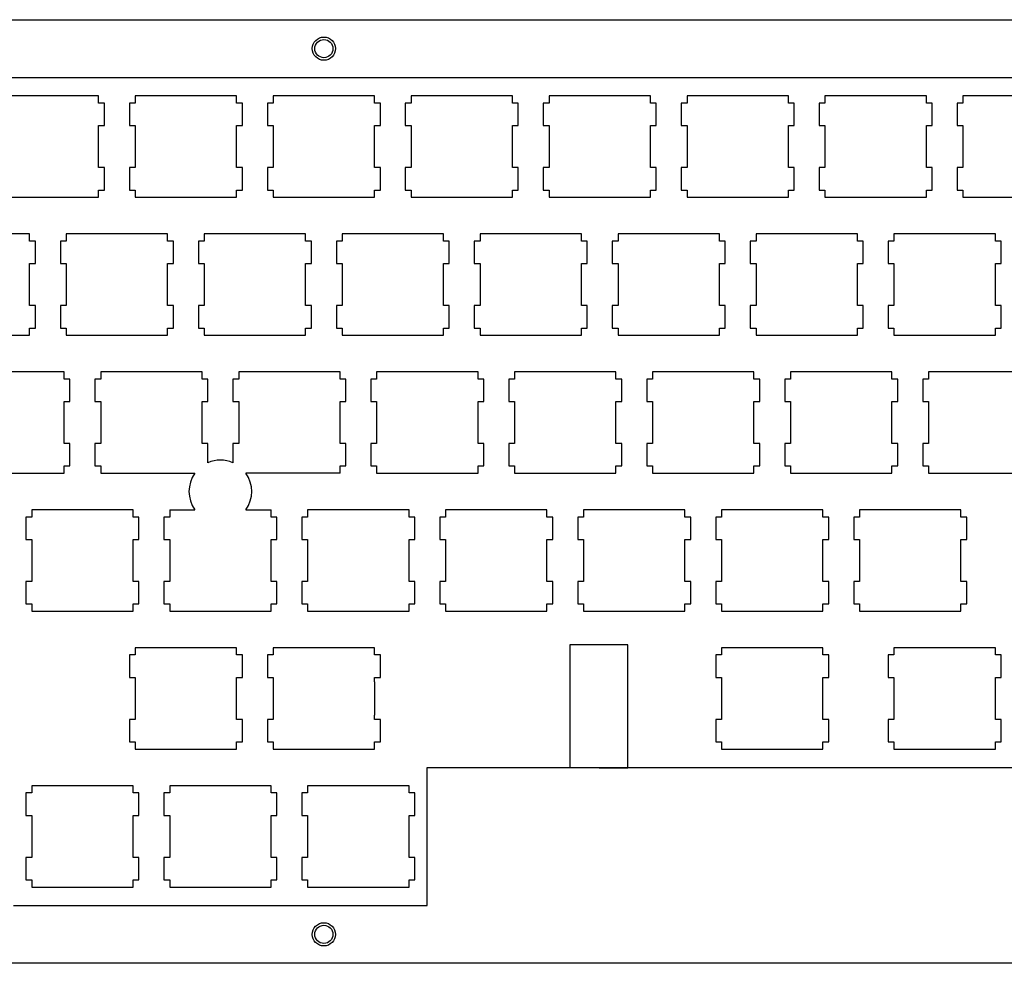
# Model space of a CAD drawing. Units: millimetres. Extents: x 0 to 368, y -192 to 130.
# Drawn here: x 109 to 245, y 0 to 130 of the extents above; entities that cross this region are included whole.
import ezdxf

# ---------------------------------------------------------------- set-up
doc = ezdxf.new("R2010")
doc.units = ezdxf.units.MM
for name, color, linetype, lineweight, true_color in [('BOLT_HOLES', 7, 'Continuous', 25, 0xffffff), ('BORDER', 7, 'Continuous', 25, 0xffffff), ('HOLES', 7, 'Continuous', 25, 0xffffff), ('MOUSE_BUTTONS__1U', 5, 'Continuous', 25, 0x0000ff), ('SWITCH__BASE', 5, 'Continuous', 25, 0x0000ff), ('SWITCH__BOTTOM_ROW__6U__PCB', 5, 'Continuous', 25, 0x0000ff), ('TOP_PLATE__BASE', 1, 'Continuous', 25, 0xff0000), ('TOP_PLATE__MB__1U', 1, 'Continuous', 25, 0xff0000)]:
    doc.layers.add(name, color=color, linetype=linetype, lineweight=lineweight, true_color=true_color)

msp = doc.modelspace()

# ---------------------------------------------------------------- linework, layer by layer
at = {"layer": 'BOLT_HOLES'}
for centre in [(150.8763, 126.302), (150.8749, 4)]:
    msp.add_circle(centre, 1.25, dxfattribs=at)
at = {"layer": 'BORDER'}
for p, q in [((34.875, 130.302), (297.7516, 130.302)), ((297.7516, 0), (4, 0))]:
    msp.add_line(p, q, dxfattribs=at)
at = {"layer": 'HOLES'}
for centre in [(150.8763, 126.302), (150.8749, 4)]:
    msp.add_circle(centre, 1.6, dxfattribs=at)
at = {"layer": 'MOUSE_BUTTONS__1U'}
for p, q in [((124.5378, 24.5272), (110.53826, 24.5258)), ((110.53826, 24.5258), (110.53826, 23.5267)), ((124.5378, 23.5267), (124.5378, 24.5272)), ((143.5876, 24.5258), (129.5883, 24.5272)), ((129.5883, 24.5258), (129.5883, 23.5267)), ((143.5876, 23.5267), (143.5876, 24.5258)), ((148.6383, 24.5258), (148.6383, 23.5267)), ((162.6383, 24.5258), (148.6383, 24.5258)), ((162.6383, 23.5267), (162.6383, 24.5258)), ((109.7383, 23.5267), (109.73763, 20.4275)), ((110.53826, 23.5267), (109.7383, 23.5267)), ((125.3383, 23.5267), (124.5378, 23.5267)), ((125.3383, 20.4275), (125.3383, 23.5267)), ((128.7883, 23.5267), (128.7876, 20.4275)), ((129.5883, 23.5267), (128.7883, 23.5267)), ((144.3884, 23.5267), (143.5876, 23.5267)), ((144.3883, 20.4275), (144.3884, 23.5267)), ((147.8383, 23.5267), (147.8375, 20.4275)), ((148.6383, 23.5267), (147.8383, 23.5267)), ((163.4384, 23.5267), (162.6383, 23.5267)), ((163.4383, 20.4248), (163.4384, 23.5267)), ((109.73763, 20.4275), (110.53826, 20.4248)), ((110.53826, 20.4248), (110.5383, 14.6287)), ((124.5378, 14.6287), (124.5378, 20.4275)), ((124.5378, 20.4275), (125.3383, 20.4275)), ((128.7876, 20.4275), (129.5883, 20.4275)), ((129.5883, 20.4275), (129.5883, 14.6246)), ((143.5883, 14.6246), (143.5876, 20.4275)), ((143.5876, 20.4275), (144.3883, 20.4275)), ((147.8375, 20.4275), (148.6383, 20.4275)), ((148.6383, 20.4275), (148.6383, 14.6287)), ((162.6383, 14.6287), (162.6383, 20.4248)), ((162.6383, 20.4248), (163.4383, 20.4248)), ((110.5383, 14.6287), (109.7383, 14.6246)), ((109.7383, 14.6246), (109.7383, 11.5268)), ((125.3384, 14.6287), (124.5378, 14.6287)), ((125.3383, 11.5281), (125.3384, 14.6287)), ((128.7883, 14.6246), (128.7876, 11.52814)), ((129.5883, 14.6246), (128.7883, 14.6246)), ((144.3884, 14.62871), (143.5883, 14.6246)), ((144.3883, 11.5268), (144.3884, 14.62871)), ((148.6383, 14.6287), (147.8383, 14.6246)), ((147.8383, 14.6246), (147.8383, 11.5268)), ((163.4384, 14.6287), (162.6383, 14.6287)), ((163.4383, 11.5268), (163.4384, 14.6287)), ((109.7383, 11.5268), (110.53826, 11.5268)), ((110.53826, 11.5268), (110.53826, 10.5291)), ((124.5378, 10.5291), (124.5383, 11.5268)), ((124.5383, 11.5268), (125.3383, 11.5281)), ((128.7876, 11.52814), (129.5883, 11.5268)), ((129.5883, 11.5268), (129.5883, 10.5291)), ((143.5883, 10.5263), (143.5883, 11.5268)), ((143.5883, 11.5268), (144.3883, 11.5268)), ((147.8383, 11.5268), (148.6383, 11.5281)), ((148.6383, 11.5281), (148.6383, 10.5291)), ((162.6383, 10.52906), (162.6383, 11.5268)), ((162.6383, 11.5268), (163.4383, 11.5268)), ((110.53826, 10.5291), (124.5378, 10.5291)), ((129.5883, 10.5291), (143.5883, 10.5263)), ((148.6383, 10.5291), (162.6383, 10.52906))]:
    msp.add_line(p, q, dxfattribs=at)
at = {"layer": 'SWITCH__BASE'}
for p, q in [((119.7753, 119.776), (105.7743, 119.776)), ((119.7753, 118.775), (119.7753, 119.776)), ((124.8253, 119.776), (124.8253, 118.775)), ((138.8253, 119.776), (124.8253, 119.776)), ((138.8253, 118.775), (138.8253, 119.776)), ((143.8753, 119.776), (143.8753, 118.775)), ((157.8753, 119.776), (143.8753, 119.776)), ((157.8753, 118.775), (157.8753, 119.776)), ((162.9253, 119.776), (162.9253, 118.775)), ((176.9253, 119.776), (162.9253, 119.776)), ((176.9253, 118.775), (176.9253, 119.776)), ((181.9753, 119.776), (181.9753, 118.775)), ((195.9753, 119.776), (181.9753, 119.776)), ((195.9753, 118.775), (195.9753, 119.776)), ((201.0253, 119.776), (201.0253, 118.775)), ((215.0253, 119.776), (201.0253, 119.776)), ((215.0253, 118.775), (215.0253, 119.776)), ((220.0753, 119.776), (220.0753, 118.775)), ((234.0753, 119.776), (220.0753, 119.776)), ((234.0753, 118.775), (234.0753, 119.776)), ((239.1253, 119.776), (239.1253, 118.775)), ((253.1253, 119.776), (239.1253, 119.776)), ((120.5743, 118.775), (119.7753, 118.775)), ((120.5743, 115.675), (120.5743, 118.775)), ((124.8253, 118.775), (124.0253, 118.775)), ((124.0253, 118.775), (124.0253, 115.675)), ((139.6263, 118.775), (138.8253, 118.775)), ((139.6263, 115.675), (139.6263, 118.775)), ((143.8753, 118.775), (143.0763, 118.775)), ((143.0763, 118.775), (143.0763, 115.675)), ((158.6763, 118.775), (157.8753, 118.775)), ((158.6763, 115.675), (158.6763, 118.775)), ((162.9253, 118.775), (162.1263, 118.775)), ((162.1263, 118.775), (162.1263, 115.675)), ((177.7263, 118.775), (176.9253, 118.775)), ((177.7263, 115.675), (177.7263, 118.775)), ((181.9753, 118.775), (181.1763, 118.775)), ((181.1763, 118.775), (181.1763, 115.675)), ((196.7763, 118.775), (195.9753, 118.775)), ((196.7763, 115.675), (196.7763, 118.775)), ((201.0253, 118.775), (200.2263, 118.775)), ((200.2263, 118.775), (200.2263, 115.675)), ((215.8263, 118.775), (215.0253, 118.775)), ((215.8263, 115.675), (215.8263, 118.775)), ((220.0753, 118.775), (219.2763, 118.775)), ((219.2763, 118.775), (219.2763, 115.675)), ((234.8763, 118.775), (234.0753, 118.775)), ((234.8763, 115.675), (234.8763, 118.775)), ((239.1253, 118.775), (238.3263, 118.775)), ((238.3263, 118.775), (238.3263, 115.675)), ((119.7753, 109.875), (119.7753, 115.675)), ((119.7753, 115.675), (120.5743, 115.675)), ((124.0253, 115.675), (124.8253, 115.675)), ((124.8253, 115.675), (124.8253, 109.875)), ((138.8253, 109.875), (138.8253, 115.675)), ((138.8253, 115.675), (139.6263, 115.675)), ((143.0763, 115.675), (143.8753, 115.675)), ((143.8753, 115.675), (143.8753, 109.875)), ((157.8753, 109.875), (157.8753, 115.675)), ((157.8753, 115.675), (158.6763, 115.675)), ((162.1263, 115.675), (162.9253, 115.675)), ((162.9253, 115.675), (162.9253, 109.875)), ((176.9253, 109.875), (176.9253, 115.675)), ((176.9253, 115.675), (177.7263, 115.675)), ((181.1763, 115.675), (181.9753, 115.675)), ((181.9753, 115.675), (181.9753, 109.875)), ((195.9753, 109.875), (195.9753, 115.675)), ((195.9753, 115.675), (196.7763, 115.675)), ((200.2263, 115.675), (201.0253, 115.675)), ((201.0253, 115.675), (201.0253, 109.875)), ((215.0253, 109.875), (215.0253, 115.675)), ((215.0253, 115.675), (215.8263, 115.675)), ((219.2763, 115.675), (220.0753, 115.675)), ((220.0753, 115.675), (220.0753, 109.875)), ((234.0753, 109.875), (234.0753, 115.675)), ((234.0753, 115.675), (234.8763, 115.675)), ((238.3263, 115.675), (239.1253, 115.675)), ((239.1253, 115.675), (239.1253, 109.875)), ((120.5743, 109.875), (119.7753, 109.875)), ((120.5743, 106.775), (120.5743, 109.875)), ((124.8253, 109.875), (124.0253, 109.875)), ((124.0253, 109.875), (124.0253, 106.775)), ((139.6263, 109.875), (138.8253, 109.875)), ((139.6263, 106.775), (139.6263, 109.875)), ((143.8753, 109.875), (143.0763, 109.875)), ((143.0763, 109.875), (143.0763, 106.775)), ((158.6763, 109.875), (157.8753, 109.875)), ((158.6763, 106.775), (158.6763, 109.875)), ((162.9253, 109.875), (162.1263, 109.875)), ((162.1263, 109.875), (162.1263, 106.775)), ((177.7263, 109.875), (176.9253, 109.875)), ((177.7263, 106.775), (177.7263, 109.875)), ((181.9753, 109.875), (181.1763, 109.875)), ((181.1763, 109.875), (181.1763, 106.775)), ((196.7763, 109.875), (195.9753, 109.875)), ((196.7763, 106.775), (196.7763, 109.875)), ((201.0253, 109.875), (200.2263, 109.875)), ((200.2263, 109.875), (200.2263, 106.775)), ((215.8263, 109.875), (215.0253, 109.875)), ((215.8263, 106.775), (215.8263, 109.875)), ((220.0753, 109.875), (219.2763, 109.875)), ((219.2763, 109.875), (219.2763, 106.775)), ((234.8763, 109.875), (234.0753, 109.875)), ((234.8763, 106.775), (234.8763, 109.875)), ((239.1253, 109.875), (238.3263, 109.875)), ((238.3263, 109.875), (238.3263, 106.775)), ((119.7753, 105.776), (119.7753, 106.775)), ((119.7753, 106.775), (120.5743, 106.775)), ((124.0253, 106.775), (124.8253, 106.775)), ((124.8253, 106.775), (124.8253, 105.776)), ((138.8253, 105.776), (138.8253, 106.775)), ((138.8253, 106.775), (139.6263, 106.775)), ((143.0763, 106.775), (143.8753, 106.775)), ((143.8753, 106.775), (143.8753, 105.776)), ((157.8753, 105.776), (157.8753, 106.775)), ((157.8753, 106.775), (158.6763, 106.775)), ((162.1263, 106.775), (162.9253, 106.775)), ((162.9253, 106.775), (162.9253, 105.776)), ((176.9253, 105.776), (176.9253, 106.775)), ((176.9253, 106.775), (177.7263, 106.775)), ((181.1763, 106.775), (181.9753, 106.775)), ((181.9753, 106.775), (181.9753, 105.776)), ((195.9753, 105.776), (195.9753, 106.775)), ((195.9753, 106.775), (196.7763, 106.775)), ((200.2263, 106.775), (201.0253, 106.775)), ((201.0253, 106.775), (201.0253, 105.776)), ((215.0253, 105.776), (215.0253, 106.775)), ((215.0253, 106.775), (215.8263, 106.775)), ((219.2763, 106.775), (220.0753, 106.775)), ((220.0753, 106.775), (220.0753, 105.776)), ((234.0753, 105.776), (234.0753, 106.775)), ((234.0753, 106.775), (234.8763, 106.775)), ((238.3263, 106.775), (239.1253, 106.775)), ((239.1253, 106.775), (239.1253, 105.776)), ((105.7743, 105.776), (119.7753, 105.776)), ((124.8253, 105.776), (138.8253, 105.776)), ((143.8753, 105.776), (157.8753, 105.776)), ((162.9253, 105.776), (176.9253, 105.776)), ((181.9753, 105.776), (195.9753, 105.776)), ((201.0253, 105.776), (215.0253, 105.776)), ((220.0753, 105.776), (234.0753, 105.776)), ((239.1253, 105.776), (253.1253, 105.776)), ((110.2503, 100.726), (96.2503, 100.726)), ((110.2503, 99.725), (110.2503, 100.726)), ((115.3003, 100.726), (115.3003, 99.725)), ((129.3003, 100.726), (115.3003, 100.726)), ((129.3003, 99.725), (129.3003, 100.726)), ((134.3503, 100.726), (134.3503, 99.725)), ((148.3503, 100.726), (134.3503, 100.726)), ((148.3503, 99.725), (148.3503, 100.726)), ((153.4003, 100.726), (153.4003, 99.725)), ((167.4003, 100.726), (153.4003, 100.726)), ((167.4003, 99.725), (167.4003, 100.726)), ((172.4503, 100.726), (172.4503, 99.725)), ((186.4503, 100.726), (172.4503, 100.726)), ((186.4503, 99.725), (186.4503, 100.726)), ((191.5003, 100.726), (191.5003, 99.725)), ((205.5003, 100.726), (191.5003, 100.726)), ((205.5003, 99.725), (205.5003, 100.726)), ((210.5503, 100.726), (210.5503, 99.725)), ((224.5503, 100.726), (210.5503, 100.726)), ((224.5503, 99.725), (224.5503, 100.726)), ((229.6003, 100.726), (229.6003, 99.725)), ((243.6003, 100.726), (229.6003, 100.726)), ((243.6003, 99.725), (243.6003, 100.726)), ((111.0513, 99.725), (110.2503, 99.725)), ((111.0513, 96.625), (111.0513, 99.725)), ((115.3003, 99.725), (114.5013, 99.725)), ((114.5013, 99.725), (114.5013, 96.625)), ((130.1013, 99.725), (129.3003, 99.725)), ((130.1013, 96.625), (130.1013, 99.725)), ((134.3503, 99.725), (133.5513, 99.725)), ((133.5513, 99.725), (133.5513, 96.625)), ((149.1513, 99.725), (148.3503, 99.725)), ((149.1513, 96.625), (149.1513, 99.725)), ((153.4003, 99.725), (152.6013, 99.725)), ((152.6013, 99.725), (152.6013, 96.625)), ((168.2013, 99.725), (167.4003, 99.725)), ((168.2013, 96.625), (168.2013, 99.725)), ((172.4503, 99.725), (171.6513, 99.725)), ((171.6513, 99.725), (171.6513, 96.625)), ((187.2513, 99.725), (186.4503, 99.725)), ((187.2513, 96.625), (187.2513, 99.725)), ((191.5003, 99.725), (190.7013, 99.725)), ((190.7013, 99.725), (190.7013, 96.625)), ((206.3013, 99.725), (205.5003, 99.725)), ((206.3013, 96.625), (206.3013, 99.725)), ((210.5503, 99.725), (209.7513, 99.725)), ((209.7513, 99.725), (209.7513, 96.625)), ((225.3513, 99.725), (224.5503, 99.725)), ((225.3513, 96.625), (225.3513, 99.725)), ((228.8013, 99.725), (228.8013, 96.625)), ((229.6003, 99.725), (228.8013, 99.725)), ((244.4013, 99.725), (243.6003, 99.725)), ((244.4013, 96.625), (244.4013, 99.725)), ((110.2503, 90.8246), (110.2503, 96.625)), ((110.2503, 96.625), (111.0513, 96.625)), ((114.5013, 96.625), (115.3003, 96.625)), ((115.3003, 96.625), (115.3003, 90.8246)), ((129.3003, 90.8246), (129.3003, 96.625)), ((129.3003, 96.625), (130.1013, 96.625)), ((133.5513, 96.625), (134.3503, 96.625)), ((134.3503, 96.625), (134.3503, 90.8246)), ((148.3503, 90.8246), (148.3503, 96.625)), ((148.3503, 96.625), (149.1513, 96.625)), ((152.6013, 96.625), (153.4003, 96.625)), ((153.4003, 96.625), (153.4003, 90.8246)), ((167.4003, 90.8246), (167.4003, 96.625)), ((167.4003, 96.625), (168.2013, 96.625)), ((171.6513, 96.625), (172.4503, 96.625)), ((172.4503, 96.625), (172.4503, 90.8246)), ((186.4503, 90.8246), (186.4503, 96.625)), ((186.4503, 96.625), (187.2513, 96.625)), ((190.7013, 96.625), (191.5003, 96.625)), ((191.5003, 96.625), (191.5003, 90.8246)), ((205.5003, 90.8246), (205.5003, 96.625)), ((205.5003, 96.625), (206.3013, 96.625)), ((209.7513, 96.625), (210.5503, 96.625)), ((210.5503, 96.625), (210.5503, 90.8246)), ((224.5503, 90.8246), (224.5503, 96.625)), ((224.5503, 96.625), (225.3513, 96.625)), ((228.8013, 96.625), (229.6003, 96.625)), ((229.6003, 96.625), (229.6003, 90.8246)), ((243.6003, 90.8246), (243.6003, 96.625)), ((243.6003, 96.625), (244.4013, 96.625)), ((111.0513, 90.8246), (110.2503, 90.8246)), ((111.0513, 87.7255), (111.0513, 90.8246)), ((115.3003, 90.8246), (114.5013, 90.8246)), ((114.5013, 90.8246), (114.5013, 87.7255)), ((130.1013, 90.8246), (129.3003, 90.8246)), ((130.1013, 87.7255), (130.1013, 90.8246)), ((134.3503, 90.8246), (133.5513, 90.8246)), ((133.5513, 90.8246), (133.5513, 87.7255)), ((149.1513, 90.8246), (148.3503, 90.8246)), ((149.1513, 87.7255), (149.1513, 90.8246)), ((153.4003, 90.8246), (152.6013, 90.8246)), ((152.6013, 90.8246), (152.6013, 87.7255)), ((168.2013, 90.8246), (167.4003, 90.8246)), ((168.2013, 87.7255), (168.2013, 90.8246)), ((172.4503, 90.8246), (171.6513, 90.8246)), ((171.6513, 90.8246), (171.6513, 87.7255)), ((187.2513, 90.8246), (186.4503, 90.8246)), ((187.2513, 87.7255), (187.2513, 90.8246)), ((191.5003, 90.8246), (190.7013, 90.8246)), ((190.7013, 90.8246), (190.7013, 87.7255)), ((206.3013, 90.8246), (205.5003, 90.8246)), ((206.3013, 87.7255), (206.3013, 90.8246)), ((210.5503, 90.8246), (209.7513, 90.8246)), ((209.7513, 90.8246), (209.7513, 87.7255)), ((225.3513, 90.8246), (224.5503, 90.8246)), ((225.3513, 87.7255), (225.3513, 90.8246)), ((229.6003, 90.8246), (228.8013, 90.8246)), ((228.8013, 90.8246), (228.8013, 87.7255)), ((244.4013, 90.8246), (243.6003, 90.8246)), ((244.4013, 87.7255), (244.4013, 90.8246)), ((110.2503, 86.7264), (110.2503, 87.7255)), ((110.2503, 87.7255), (111.0513, 87.7255)), ((114.5013, 87.7255), (115.3003, 87.7255)), ((115.3003, 87.7255), (115.3003, 86.7264)), ((129.3003, 86.7264), (129.3003, 87.7255)), ((129.3003, 87.7255), (130.1013, 87.7255)), ((133.5513, 87.7255), (134.3503, 87.7255)), ((134.3503, 87.7255), (134.3503, 86.7264)), ((148.3503, 86.7264), (148.3503, 87.7255)), ((148.3503, 87.7255), (149.1513, 87.7255)), ((152.6013, 87.7255), (153.4003, 87.7255)), ((153.4003, 87.7255), (153.4003, 86.7264)), ((167.4003, 86.7264), (167.4003, 87.7255)), ((167.4003, 87.7255), (168.2013, 87.7255)), ((171.6513, 87.7255), (172.4503, 87.7255)), ((172.4503, 87.7255), (172.4503, 86.7264)), ((186.4503, 86.7264), (186.4503, 87.7255)), ((186.4503, 87.7255), (187.2513, 87.7255)), ((190.7013, 87.7255), (191.5003, 87.7255)), ((191.5003, 87.7255), (191.5003, 86.7264)), ((205.5003, 86.7264), (205.5003, 87.7255)), ((205.5003, 87.7255), (206.3013, 87.7255)), ((209.7513, 87.7255), (210.5503, 87.7255)), ((210.5503, 87.7255), (210.5503, 86.7264)), ((224.5503, 86.7264), (224.5503, 87.7255)), ((224.5503, 87.7255), (225.3513, 87.7255)), ((228.8013, 87.7255), (229.6003, 87.7255)), ((229.6003, 87.7255), (229.6003, 86.7264)), ((243.6003, 86.7264), (243.6003, 87.7255)), ((243.6003, 87.7255), (244.4013, 87.7255)), ((96.2503, 86.7264), (110.2503, 86.7264)), ((115.3003, 86.7264), (129.3003, 86.7264)), ((134.3503, 86.7264), (148.3503, 86.7264)), ((153.4003, 86.7264), (167.4003, 86.7264)), ((172.4503, 86.7264), (186.4503, 86.7264)), ((191.5003, 86.7264), (205.5003, 86.7264)), ((210.5503, 86.7264), (224.5503, 86.7264)), ((229.6003, 86.7264), (243.6003, 86.7264)), ((115.0133, 81.6757), (101.0133, 81.6757)), ((115.0133, 80.6752), (115.0133, 81.6757)), ((120.0633, 81.6757), (120.0633, 80.6752)), ((134.0633, 81.6757), (120.0633, 81.6757)), ((134.0633, 80.6752), (134.0633, 81.6757)), ((139.1133, 81.6757), (139.1133, 80.6752)), ((153.1133, 81.6757), (139.1133, 81.6757)), ((153.1133, 80.6752), (153.1133, 81.6757)), ((158.1633, 81.6757), (158.1633, 80.6752)), ((172.1633, 81.6757), (158.1633, 81.6757)), ((172.1633, 80.6752), (172.1633, 81.6757)), ((177.2133, 81.6757), (177.2133, 80.6752)), ((191.2133, 81.6757), (177.2133, 81.6757)), ((191.2133, 80.6752), (191.2133, 81.6757)), ((196.2633, 81.6757), (196.2633, 80.6752)), ((210.2633, 81.6757), (196.2633, 81.6757)), ((210.2633, 80.6752), (210.2633, 81.6757)), ((215.3133, 81.6757), (215.3133, 80.6752)), ((229.3133, 81.6757), (215.3133, 81.6757)), ((229.3133, 80.6752), (229.3133, 81.6757)), ((234.3633, 81.6757), (234.3633, 80.6752)), ((248.3633, 81.6757), (234.3633, 81.6757)), ((115.8133, 80.6752), (115.0133, 80.6752)), ((115.8133, 77.5747), (115.8133, 80.6752)), ((120.0633, 80.6752), (119.2633, 80.6752)), ((119.2633, 80.6752), (119.2633, 77.5747)), ((134.8633, 80.6752), (134.0633, 80.6752)), ((134.8633, 77.5747), (134.8633, 80.6752)), ((139.1133, 80.6752), (138.3133, 80.6752)), ((138.3133, 80.6752), (138.3133, 77.5747)), ((153.9133, 80.6752), (153.1133, 80.6752)), ((153.9133, 77.5747), (153.9133, 80.6752)), ((158.1633, 80.6752), (157.3633, 80.6752)), ((157.3633, 80.6752), (157.3633, 77.5747)), ((172.9633, 80.6752), (172.1633, 80.6752)), ((172.9633, 77.5747), (172.9633, 80.6752)), ((177.2133, 80.6752), (176.4133, 80.6752)), ((176.4133, 80.6752), (176.4133, 77.5747)), ((192.0133, 80.6752), (191.2133, 80.6752)), ((192.0133, 77.5747), (192.0133, 80.6752)), ((196.2633, 80.6752), (195.4633, 80.6752)), ((195.4633, 80.6752), (195.4633, 77.5747)), ((211.0633, 80.6752), (210.2633, 80.6752)), ((211.0633, 77.5747), (211.0633, 80.6752)), ((215.3133, 80.6752), (214.5133, 80.6752)), ((214.5133, 80.6752), (214.5133, 77.5747)), ((230.1133, 80.6752), (229.3133, 80.6752)), ((230.1133, 77.5747), (230.1133, 80.6752)), ((234.3633, 80.6752), (233.5633, 80.6752)), ((233.5633, 80.6752), (233.5633, 77.5747)), ((115.0133, 71.7746), (115.0133, 77.5747)), ((115.0133, 77.5747), (115.8133, 77.5747)), ((119.2633, 77.5747), (120.0633, 77.5747)), ((120.0633, 77.5747), (120.0633, 71.7746)), ((134.0633, 71.7746), (134.0633, 77.5747)), ((134.0633, 77.5747), (134.8633, 77.5747)), ((138.3133, 77.5747), (139.1133, 77.5747)), ((139.1133, 77.5747), (139.1133, 71.7746)), ((153.1133, 71.7746), (153.1133, 77.5747)), ((153.1133, 77.5747), (153.9133, 77.5747)), ((157.3633, 77.5747), (158.1633, 77.5747)), ((158.1633, 77.5747), (158.1633, 71.7746)), ((172.1633, 71.7746), (172.1633, 77.5747)), ((172.1633, 77.5747), (172.9633, 77.5747)), ((176.4133, 77.5747), (177.2133, 77.5747)), ((177.2133, 77.5747), (177.2133, 71.7746)), ((191.2133, 71.7746), (191.2133, 77.5747)), ((191.2133, 77.5747), (192.0133, 77.5747)), ((195.4633, 77.5747), (196.2633, 77.5747)), ((196.2633, 77.5747), (196.2633, 71.7746)), ((210.2633, 71.7746), (210.2633, 77.5747)), ((210.2633, 77.5747), (211.0633, 77.5747)), ((214.5133, 77.5747), (215.3133, 77.5747)), ((215.3133, 77.5747), (215.3133, 71.7746)), ((229.3133, 71.7746), (229.3133, 77.5747)), ((229.3133, 77.5747), (230.1133, 77.5747)), ((233.5633, 77.5747), (234.3633, 77.5747)), ((234.3633, 77.5747), (234.3633, 71.7746)), ((115.8133, 71.7746), (115.0133, 71.7746)), ((115.8133, 68.6755), (115.8133, 71.7746)), ((120.0633, 71.7746), (119.2633, 71.7746)), ((119.2633, 71.7746), (119.2633, 68.6755)), ((134.8633, 71.7746), (134.0633, 71.7746)), ((134.8633, 69.12871), (134.8633, 71.7746)), ((139.1133, 71.7746), (138.3133, 71.7746)), ((138.3133, 71.7746), (138.3133, 69.12871)), ((153.9133, 71.7746), (153.1133, 71.7746)), ((153.9133, 68.6755), (153.9133, 71.7746)), ((158.1633, 71.7746), (157.3633, 71.7746)), ((157.3633, 71.7746), (157.3633, 68.6755)), ((172.9633, 71.7746), (172.1633, 71.7746)), ((172.9633, 68.6755), (172.9633, 71.7746)), ((177.2133, 71.7746), (176.4133, 71.7746)), ((176.4133, 71.7746), (176.4133, 68.6755)), ((192.0133, 71.7746), (191.2133, 71.7746)), ((192.0133, 68.6755), (192.0133, 71.7746)), ((196.2633, 71.7746), (195.4633, 71.7746)), ((195.4633, 71.7746), (195.4633, 68.6755)), ((211.0633, 71.7746), (210.2633, 71.7746)), ((211.0633, 68.6755), (211.0633, 71.7746)), ((215.3133, 71.7746), (214.5133, 71.7746)), ((214.5133, 71.7746), (214.5133, 68.6755)), ((230.1133, 71.7746), (229.3133, 71.7746)), ((230.1133, 68.6755), (230.1133, 71.7746)), ((234.3633, 71.7746), (233.5633, 71.7746)), ((233.5633, 71.7746), (233.5633, 68.6755)), ((115.0133, 67.6764), (115.0133, 68.6755)), ((115.0133, 68.6755), (115.8133, 68.6755)), ((119.2633, 68.6755), (120.0633, 68.6755)), ((120.0633, 68.6755), (120.0633, 67.6764)), ((153.1133, 67.6764), (153.1133, 68.6755)), ((153.1133, 68.6755), (153.9133, 68.6755)), ((157.3633, 68.6755), (158.1633, 68.6755)), ((158.1633, 68.6755), (158.1633, 67.6764)), ((172.1633, 67.6764), (172.1633, 68.6755)), ((172.1633, 68.6755), (172.9633, 68.6755)), ((176.4133, 68.6755), (177.2133, 68.6755)), ((177.2133, 68.6755), (177.2133, 67.6764)), ((191.2133, 67.6764), (191.2133, 68.6755)), ((191.2133, 68.6755), (192.0133, 68.6755)), ((195.4633, 68.6755), (196.2633, 68.6755)), ((196.2633, 68.6755), (196.2633, 67.6764)), ((210.2633, 67.6764), (210.2633, 68.6755)), ((210.2633, 68.6755), (211.0633, 68.6755)), ((214.5133, 68.6755), (215.3133, 68.6755)), ((215.3133, 68.6755), (215.3133, 67.6764)), ((229.3133, 67.6764), (229.3133, 68.6755)), ((229.3133, 68.6755), (230.1133, 68.6755)), ((233.5633, 68.6755), (234.3633, 68.6755)), ((234.3633, 68.6755), (234.3633, 67.6764)), ((101.0133, 67.6764), (115.0133, 67.6764)), ((120.0633, 67.6764), (133.0641, 67.6764)), ((153.1133, 67.6764), (140.1125, 67.6764)), ((158.1633, 67.6764), (172.1633, 67.6764)), ((177.2133, 67.6764), (191.2133, 67.6764)), ((196.2633, 67.6764), (210.2633, 67.6764)), ((215.3133, 67.6764), (229.3133, 67.6764)), ((234.3633, 67.6764), (248.3633, 67.6764)), ((110.5383, 62.6257), (110.5383, 61.6252)), ((124.5383, 62.6257), (110.5383, 62.6257)), ((124.5383, 61.6252), (124.5383, 62.6257)), ((129.5883, 62.6257), (129.5883, 61.6252)), ((129.5883, 62.6257), (133.0641, 62.6257)), ((140.1125, 62.6257), (143.5883, 62.6257)), ((143.5883, 61.6252), (143.5883, 62.6257)), ((148.6383, 62.6257), (148.6383, 61.6252)), ((162.6383, 62.6257), (148.6383, 62.6257)), ((162.6383, 61.6252), (162.6383, 62.6257)), ((167.6883, 62.6257), (167.6883, 61.6252)), ((181.6883, 62.6257), (167.6883, 62.6257)), ((181.6883, 61.6252), (181.6883, 62.6257)), ((186.7383, 62.6257), (186.7383, 61.6252)), ((200.7383, 62.6257), (186.7383, 62.6257)), ((200.7383, 61.6252), (200.7383, 62.6257)), ((205.7883, 62.6257), (205.7883, 61.6252)), ((219.7883, 62.6257), (205.7883, 62.6257)), ((219.7883, 61.6252), (219.7883, 62.6257)), ((224.8383, 62.6257), (224.8383, 61.6252)), ((238.8383, 62.6257), (224.8383, 62.6257)), ((238.8383, 61.6252), (238.8383, 62.6257)), ((110.5383, 61.6252), (109.7383, 61.6252)), ((109.7383, 61.6252), (109.7383, 58.5247)), ((125.3383, 61.6252), (124.5383, 61.6252)), ((125.3383, 58.5247), (125.3383, 61.6252)), ((129.5883, 61.6252), (128.7883, 61.6252)), ((128.7883, 61.6252), (128.7883, 58.5247)), ((144.3883, 61.6252), (143.5883, 61.6252)), ((144.3883, 58.5247), (144.3883, 61.6252)), ((148.6383, 61.6252), (147.8383, 61.6252)), ((147.8383, 61.6252), (147.8383, 58.5247)), ((163.4383, 61.6252), (162.6383, 61.6252)), ((163.4383, 58.5247), (163.4383, 61.6252)), ((167.6883, 61.6252), (166.8883, 61.6252)), ((166.8883, 61.6252), (166.8883, 58.5247)), ((182.4883, 61.6252), (181.6883, 61.6252)), ((182.4883, 58.5247), (182.4883, 61.6252)), ((186.7383, 61.6252), (185.9383, 61.6252)), ((185.9383, 61.6252), (185.9383, 58.5247)), ((201.5383, 61.6252), (200.7383, 61.6252)), ((201.5383, 58.5247), (201.5383, 61.6252)), ((205.7883, 61.6252), (204.9883, 61.6252)), ((204.9883, 61.6252), (204.9883, 58.5247)), ((220.5883, 61.6252), (219.7883, 61.6252)), ((220.5883, 58.5247), (220.5883, 61.6252)), ((224.8383, 61.6252), (224.0383, 61.6252)), ((224.0383, 61.6252), (224.0383, 58.5247)), ((239.6383, 61.6252), (238.8383, 61.6252)), ((239.6383, 58.5247), (239.6383, 61.6252)), ((109.7383, 58.5247), (110.5383, 58.5247)), ((110.5383, 58.5247), (110.5383, 52.7246)), ((124.5383, 52.7246), (124.5383, 58.5247)), ((124.5383, 58.5247), (125.3383, 58.5247)), ((128.7883, 58.5247), (129.5883, 58.5247)), ((129.5883, 58.5247), (129.5883, 52.7246)), ((143.5883, 52.7246), (143.5883, 58.5247)), ((143.5883, 58.5247), (144.3883, 58.5247)), ((147.8383, 58.5247), (148.6383, 58.5247)), ((148.6383, 58.5247), (148.6383, 52.7246)), ((162.6383, 52.7246), (162.6383, 58.5247)), ((162.6383, 58.5247), (163.4383, 58.5247)), ((166.8883, 58.5247), (167.6883, 58.5247)), ((167.6883, 58.5247), (167.6883, 52.7246)), ((181.6883, 52.7246), (181.6883, 58.5247)), ((181.6883, 58.5247), (182.4883, 58.5247)), ((185.9383, 58.5247), (186.7383, 58.5247)), ((186.7383, 58.5247), (186.7383, 52.7246)), ((200.7383, 52.7246), (200.7383, 58.5247)), ((200.7383, 58.5247), (201.5383, 58.5247)), ((204.9883, 58.5247), (205.7883, 58.5247)), ((205.7883, 58.5247), (205.7883, 52.7246)), ((219.7883, 52.7246), (219.7883, 58.5247)), ((219.7883, 58.5247), (220.5883, 58.5247)), ((224.0383, 58.5247), (224.8383, 58.5247)), ((224.8383, 58.5247), (224.8383, 52.7246)), ((238.8383, 52.7246), (238.8383, 58.5247)), ((238.8383, 58.5247), (239.6383, 58.5247)), ((110.5383, 52.7246), (109.7383, 52.7246)), ((109.7383, 52.7246), (109.7383, 49.6255)), ((125.3383, 52.7246), (124.5383, 52.7246)), ((125.3383, 49.6255), (125.3383, 52.7246)), ((129.5883, 52.7246), (128.7883, 52.7246)), ((128.7883, 52.7246), (128.7883, 49.6255)), ((144.3883, 52.7246), (143.5883, 52.7246)), ((144.3883, 49.6255), (144.3883, 52.7246)), ((148.6383, 52.7246), (147.8383, 52.7246)), ((147.8383, 52.7246), (147.8383, 49.6255)), ((163.4383, 52.7246), (162.6383, 52.7246)), ((163.4383, 49.6255), (163.4383, 52.7246)), ((167.6883, 52.7246), (166.8883, 52.7246)), ((166.8883, 52.7246), (166.8883, 49.6255)), ((182.4883, 52.7246), (181.6883, 52.7246)), ((182.4883, 49.6255), (182.4883, 52.7246)), ((186.7383, 52.7246), (185.9383, 52.7246)), ((185.9383, 52.7246), (185.9383, 49.6255)), ((201.5383, 52.7246), (200.7383, 52.7246)), ((201.5383, 49.6255), (201.5383, 52.7246)), ((205.7883, 52.7246), (204.9883, 52.7246)), ((204.9883, 52.7246), (204.9883, 49.6255)), ((220.5883, 52.7246), (219.7883, 52.7246)), ((220.5883, 49.6255), (220.5883, 52.7246)), ((224.8383, 52.7246), (224.0383, 52.7246)), ((224.0383, 52.7246), (224.0383, 49.6255)), ((239.6383, 52.7246), (238.8383, 52.7246)), ((239.6383, 49.6255), (239.6383, 52.7246)), ((109.7383, 49.6255), (110.5383, 49.6255)), ((110.5383, 49.6255), (110.5383, 48.6264)), ((124.5383, 48.6264), (124.5383, 49.6255)), ((124.5383, 49.6255), (125.3383, 49.6255)), ((128.7883, 49.6255), (129.5883, 49.6255)), ((129.5883, 49.6255), (129.5883, 48.6264)), ((143.5883, 48.6264), (143.5883, 49.6255)), ((143.5883, 49.6255), (144.3883, 49.6255)), ((147.8383, 49.6255), (148.6383, 49.6255)), ((148.6383, 49.6255), (148.6383, 48.6264)), ((162.6383, 48.6264), (162.6383, 49.6255)), ((162.6383, 49.6255), (163.4383, 49.6255)), ((166.8883, 49.6255), (167.6883, 49.6255)), ((167.6883, 49.6255), (167.6883, 48.6264)), ((181.6883, 48.6264), (181.6883, 49.6255)), ((181.6883, 49.6255), (182.4883, 49.6255)), ((185.9383, 49.6255), (186.7383, 49.6255)), ((186.7383, 49.6255), (186.7383, 48.6264)), ((200.7383, 48.6264), (200.7383, 49.6255)), ((200.7383, 49.6255), (201.5383, 49.6255)), ((204.9883, 49.6255), (205.7883, 49.6255)), ((205.7883, 49.6255), (205.7883, 48.6264)), ((219.7883, 48.6264), (219.7883, 49.6255)), ((219.7883, 49.6255), (220.5883, 49.6255)), ((224.0383, 49.6255), (224.8383, 49.6255)), ((224.8383, 49.6255), (224.8383, 48.6264)), ((238.8383, 48.6264), (238.8383, 49.6255)), ((238.8383, 49.6255), (239.6383, 49.6255)), ((110.5383, 48.6264), (124.5383, 48.6264)), ((129.5883, 48.6264), (143.5883, 48.6264)), ((148.6383, 48.6264), (162.6383, 48.6264)), ((167.6883, 48.6264), (181.6883, 48.6264)), ((186.7383, 48.6264), (200.7383, 48.6264)), ((205.7883, 48.6264), (219.7883, 48.6264)), ((224.8383, 48.6264), (238.8383, 48.6264))]:
    msp.add_line(p, q, dxfattribs=at)
for start, end in [(66.5549492, 113.4450508), (144.3755957, 215.6244043), (324.3755957, 35.6244043)]:
    msp.add_arc((136.5883, 65.15105), 4.33559, start, end, dxfattribs=at)
at = {"layer": 'SWITCH__BOTTOM_ROW__6U__PCB'}
for p, q in [((138.8265, 43.5733), (124.8275, 43.5733)), ((124.8275, 43.5733), (124.8275, 42.5742)), ((138.8265, 42.5742), (138.8265, 43.5733)), ((143.8762, 43.5751), (143.8762, 42.5746)), ((157.8752, 43.5751), (143.8762, 43.5751)), ((157.8752, 42.5746), (157.8752, 43.5751)), ((192.8507, 44), (184.8507, 44)), ((184.8507, 44), (184.8507, 27)), ((188.8507, 44), (184.8507, 44)), ((192.8507, 27), (192.8507, 44)), ((205.7882, 43.5751), (205.7882, 42.5746)), ((219.7882, 43.5751), (205.7882, 43.5751)), ((219.7882, 42.5746), (219.7882, 43.5751)), ((229.6012, 43.5751), (229.6012, 42.5746)), ((243.6002, 43.5751), (229.6012, 43.5751)), ((243.6002, 42.5746), (243.6002, 43.5751)), ((124.8275, 42.5742), (124.0265, 42.5742)), ((124.0265, 42.5742), (124.0265, 39.4736)), ((139.6275, 42.5742), (138.8265, 42.5742)), ((139.6275, 39.4736), (139.6275, 42.5742)), ((143.8762, 42.5746), (143.0752, 42.5746)), ((143.0752, 42.5746), (143.0752, 39.4751)), ((158.6762, 42.5746), (157.8752, 42.5746)), ((158.6762, 39.4751), (158.6762, 42.5746)), ((205.7882, 42.5746), (204.9882, 42.5746)), ((204.9882, 42.5746), (204.9882, 39.4751)), ((220.5882, 42.5746), (219.7882, 42.5746)), ((220.5882, 39.4751), (220.5882, 42.5746)), ((229.6012, 42.5746), (228.8002, 42.5746)), ((228.8002, 42.5746), (228.8002, 39.4751)), ((244.4012, 42.5746), (243.6002, 42.5746)), ((244.4012, 39.4751), (244.4012, 42.5746)), ((124.0265, 39.4736), (124.8275, 39.4736)), ((124.8275, 39.4736), (124.8275, 33.6736)), ((138.8265, 33.6736), (138.8265, 39.4736)), ((138.8265, 39.4736), (139.6275, 39.4736)), ((143.0752, 39.4751), (143.8762, 39.4751)), ((143.8762, 39.4751), (143.8762, 38.8743)), ((157.8752, 38.8743), (157.8752, 39.4751)), ((157.8752, 39.4751), (158.6762, 39.4751)), ((204.9882, 39.4751), (205.7882, 39.4751)), ((205.7882, 39.4751), (205.7882, 33.6751)), ((219.7882, 33.6751), (219.7882, 39.4751)), ((219.7882, 39.4751), (220.5882, 39.4751)), ((228.8002, 39.4751), (229.6012, 39.4751)), ((229.6012, 39.4751), (229.6012, 33.6751)), ((243.6002, 33.6751), (243.6002, 39.4751)), ((243.6002, 39.4751), (244.4012, 39.4751)), ((143.8762, 38.8743), (143.8762, 34.2744)), ((157.8752, 38.8743), (157.8752, 34.2744)), ((143.8762, 34.2744), (143.8762, 33.6751)), ((157.8752, 33.6751), (157.8752, 34.2744)), ((124.8275, 33.6736), (124.0265, 33.6736)), ((124.0265, 33.6736), (124.0265, 30.5741)), ((139.6275, 33.6736), (138.8265, 33.6736)), ((139.6275, 30.5741), (139.6275, 33.6736)), ((143.8762, 33.6751), (143.0752, 33.6751)), ((143.0752, 33.6751), (143.0752, 30.5745)), ((158.6762, 33.6751), (157.8752, 33.6751)), ((158.6762, 30.5745), (158.6762, 33.6751)), ((205.7882, 33.6751), (204.9882, 33.6751)), ((204.9882, 33.6751), (204.9882, 30.5745)), ((220.5882, 33.6751), (219.7882, 33.6751)), ((220.5882, 30.5745), (220.5882, 33.6751)), ((229.6012, 33.6751), (228.8002, 33.6751)), ((228.8002, 33.6751), (228.8002, 30.5745)), ((244.4012, 33.6751), (243.6002, 33.6751)), ((244.4012, 30.5745), (244.4012, 33.6751)), ((124.0265, 30.5741), (124.8275, 30.5741)), ((124.8275, 30.5741), (124.8275, 29.5736)), ((138.8265, 29.5736), (138.8265, 30.5741)), ((138.8265, 30.5741), (139.6275, 30.5741)), ((143.0752, 30.5745), (143.8762, 30.5745)), ((143.8762, 30.5745), (143.8762, 29.5754)), ((157.8752, 29.5754), (157.8752, 30.5745)), ((157.8752, 30.5745), (158.6762, 30.5745)), ((204.9882, 30.5745), (205.7882, 30.5745)), ((205.7882, 30.5745), (205.7882, 29.5754)), ((219.7882, 29.5754), (219.7882, 30.5745)), ((219.7882, 30.5745), (220.5882, 30.5745)), ((228.8002, 30.5745), (229.6012, 30.5745)), ((229.6012, 30.5745), (229.6012, 29.5754)), ((243.6002, 29.5754), (243.6002, 30.5745)), ((243.6002, 30.5745), (244.4012, 30.5745)), ((124.8275, 29.5736), (138.8265, 29.5736)), ((143.8762, 29.5754), (157.8752, 29.5754)), ((205.7882, 29.5754), (219.7882, 29.5754)), ((229.6012, 29.5754), (243.6002, 29.5754)), ((188.8769, 27), (184.8507, 27)), ((188.8769, 27), (192.8507, 27))]:
    msp.add_line(p, q, dxfattribs=at)
at = {"layer": 'TOP_PLATE__BASE'}
for p, q in [((8, 122.302), (293.7523, 122.302)), ((169.9248, 27.0504), (246.12621, 27.0504))]:
    msp.add_line(p, q, dxfattribs=at)
at = {"layer": 'TOP_PLATE__MB__1U'}
for p, q in [((165.1633, 8), (165.1633, 27.0504)), ((165.1633, 27.0504), (169.9248, 27.0504)), ((108.0123, 7.999), (165.1633, 8))]:
    msp.add_line(p, q, dxfattribs=at)

doc.saveas('drawing.dxf')
